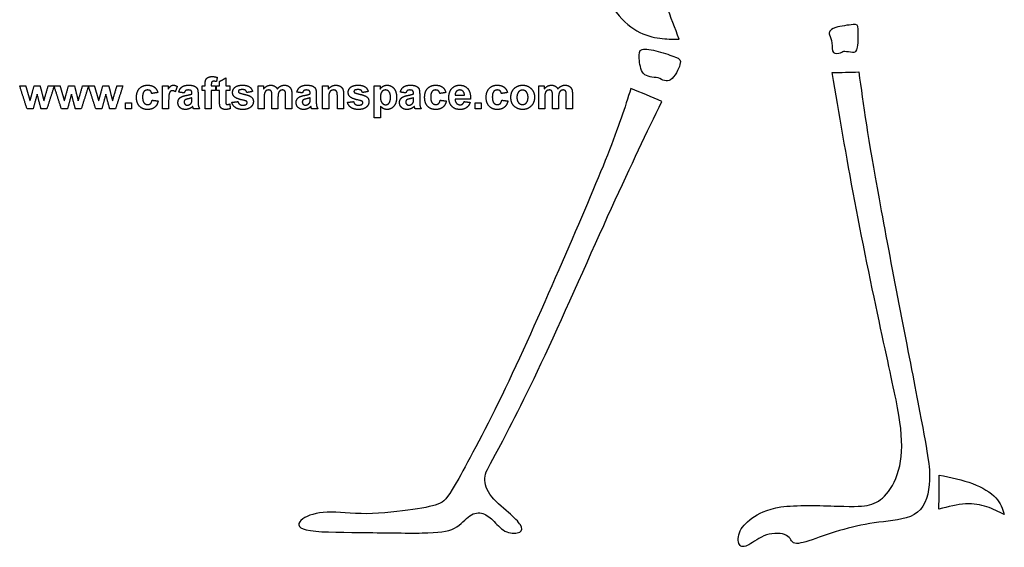
# Model space of a CAD drawing. Units: millimetres. Extents: x -74 to 65, y -83 to 101.
# Drawn here: x -74 to 50, y -83 to -17 of the extents above; entities that cross this region are included whole.
import ezdxf

# ---------------------------------------------------------------- set-up
doc = ezdxf.new("R2010")
doc.units = ezdxf.units.MM
doc.header["$MEASUREMENT"] = 0
doc.layers.add('Default', color=18, linetype='Continuous')
doc.layers.add('DV1_Layer_1', color=7, linetype='Continuous')

msp = doc.modelspace()

# ---------------------------------------------------------------- linework, layer by layer
at = {"layer": 'Default', "color": 5}
for points in [[(-50.26, -24.86), (-50.19, -24.68), (-49.98, -24.57)], [(-49.98, -24.57), (-49.78, -24.46), (-49.46, -24.46)], [(-49.46, -24.46), (-49.14, -24.46), (-48.83, -24.56)], [(-48.83, -24.56), (-48.88, -24.82), (-48.92, -25.09)], [(-48.54, -25.07), (-48.15, -24.85), (-47.77, -24.63)], [(-47.77, -24.63), (-47.77, -25.12), (-47.77, -25.62)], [(-72.63, -28.51), (-73.09, -27.06), (-73.55, -25.62)], [(-73.55, -25.62), (-73.17, -25.62), (-72.8, -25.62)], [(-72.8, -25.62), (-72.53, -26.56), (-72.25, -27.51)], [(-72.25, -27.51), (-72, -26.56), (-71.74, -25.62)], [(-71.74, -25.62), (-71.37, -25.62), (-71, -25.62)], [(-71, -25.62), (-70.76, -26.56), (-70.52, -27.51)], [(-70.52, -27.51), (-70.25, -26.56), (-69.98, -25.62)], [(-69.23, -25.62), (-69.69, -27.06), (-70.15, -28.51)], [(-69.98, -25.62), (-69.6, -25.62), (-69.23, -25.62)], [(-68.33, -28.51), (-68.79, -27.06), (-69.25, -25.62)], [(-69.25, -25.62), (-68.88, -25.62), (-68.5, -25.62)], [(-68.5, -25.62), (-68.23, -26.56), (-67.96, -27.51)], [(-67.96, -27.51), (-67.7, -26.56), (-67.44, -25.62)], [(-67.44, -25.62), (-67.07, -25.62), (-66.7, -25.62)], [(-66.7, -25.62), (-66.46, -26.56), (-66.23, -27.51)], [(-66.23, -27.51), (-65.95, -26.56), (-65.68, -25.62)], [(-64.93, -25.62), (-65.39, -27.06), (-65.85, -28.51)], [(-65.68, -25.62), (-65.31, -25.62), (-64.93, -25.62)], [(-64.03, -28.51), (-64.49, -27.06), (-64.96, -25.62)], [(-64.96, -25.62), (-64.58, -25.62), (-64.21, -25.62)], [(-64.21, -25.62), (-63.93, -26.56), (-63.66, -27.51)], [(-63.66, -27.51), (-63.4, -26.56), (-63.15, -25.62)], [(-63.15, -25.62), (-62.78, -25.62), (-62.41, -25.62)], [(-62.41, -25.62), (-62.17, -26.56), (-61.93, -27.51)], [(-61.93, -27.51), (-61.66, -26.56), (-61.38, -25.62)], [(-60.64, -25.62), (-61.1, -27.06), (-61.56, -28.51)], [(-61.38, -25.62), (-61.01, -25.62), (-60.64, -25.62)], [(-58.56, -25.94), (-58.18, -25.54), (-57.54, -25.54)], [(-57.54, -25.54), (-57.02, -25.54), (-56.71, -25.77)], [(-56.71, -25.77), (-56.4, -25.99), (-56.27, -26.46)], [(-55.67, -28.51), (-55.67, -27.06), (-55.67, -25.62)], [(-55.67, -25.62), (-55.31, -25.62), (-54.96, -25.62)], [(-54.96, -25.62), (-54.96, -25.82), (-54.96, -26.03)], [(-54.96, -26.03), (-54.78, -25.74), (-54.64, -25.64)], [(-54.64, -25.64), (-54.5, -25.54), (-54.33, -25.54)], [(-54.33, -25.54), (-54.08, -25.54), (-53.85, -25.69)], [(-53.85, -25.69), (-53.96, -26.02), (-54.08, -26.36)], [(-53.65, -26.41), (-53.53, -25.97), (-53.25, -25.76)], [(-53.25, -25.76), (-52.97, -25.54), (-52.42, -25.54)], [(-52.42, -25.54), (-51.92, -25.54), (-51.67, -25.66)], [(-51.67, -25.66), (-51.43, -25.79), (-51.33, -25.97)], [(-50.73, -25.62), (-50.54, -25.62), (-50.34, -25.62)], [(-50.73, -26.21), (-50.73, -25.91), (-50.73, -25.62)], [(-50.34, -25.4), (-50.34, -25.04), (-50.26, -24.86)], [(-50.34, -25.62), (-50.34, -25.51), (-50.34, -25.4)], [(-49.5, -25.13), (-49.57, -25.2), (-49.57, -25.42)], [(-49.57, -25.42), (-49.57, -25.52), (-49.57, -25.62)], [(-49.57, -25.62), (-49.3, -25.62), (-49.03, -25.62)], [(-49.27, -25.05), (-49.43, -25.05), (-49.5, -25.13)], [(-48.92, -25.09), (-49.1, -25.05), (-49.27, -25.05)], [(-49.03, -25.62), (-49.03, -25.91), (-49.03, -26.21)], [(-48.91, -26.21), (-48.91, -25.91), (-48.91, -25.62)], [(-48.91, -25.62), (-48.72, -25.62), (-48.54, -25.62)], [(-48.54, -25.62), (-48.54, -25.35), (-48.54, -25.07)], [(-47.77, -25.62), (-47.51, -25.62), (-47.25, -25.62)], [(-47.25, -25.62), (-47.25, -25.91), (-47.25, -26.21)], [(-46.91, -26.44), (-46.91, -26.06), (-46.61, -25.8)], [(-46.61, -25.8), (-46.31, -25.54), (-45.69, -25.54)], [(-45.69, -25.54), (-45.1, -25.54), (-44.81, -25.74)], [(-44.81, -25.74), (-44.52, -25.94), (-44.41, -26.33)], [(-43.72, -25.62), (-43.38, -25.62), (-43.03, -25.62)], [(-43.72, -28.51), (-43.72, -27.06), (-43.72, -25.62)], [(-43.03, -26.01), (-42.65, -25.54), (-42.13, -25.54)], [(-43.03, -25.62), (-43.03, -25.81), (-43.03, -26.01)], [(-42.13, -25.54), (-41.86, -25.54), (-41.65, -25.66)], [(-41.65, -25.66), (-41.45, -25.77), (-41.32, -26.01)], [(-41.32, -26.01), (-41.13, -25.77), (-40.91, -25.66)], [(-40.91, -25.66), (-40.69, -25.54), (-40.44, -25.54)], [(-40.44, -25.54), (-40.12, -25.54), (-39.91, -25.67)], [(-39.91, -25.67), (-39.69, -25.8), (-39.58, -26.05)], [(-38.86, -26.41), (-38.74, -25.97), (-38.46, -25.76)], [(-38.46, -25.76), (-38.18, -25.54), (-37.63, -25.54)], [(-37.63, -25.54), (-37.13, -25.54), (-36.88, -25.66)], [(-36.88, -25.66), (-36.64, -25.79), (-36.54, -25.97)], [(-35.65, -28.51), (-35.65, -27.06), (-35.65, -25.62)], [(-35.65, -25.62), (-35.29, -25.62), (-34.93, -25.62)], [(-34.93, -26.04), (-34.56, -25.54), (-33.99, -25.54)], [(-34.93, -25.62), (-34.93, -25.83), (-34.93, -26.04)], [(-33.99, -25.54), (-33.74, -25.54), (-33.53, -25.63)], [(-33.53, -25.63), (-33.33, -25.73), (-33.22, -25.87)], [(-33.22, -25.87), (-33.11, -26.01), (-33.07, -26.19)], [(-32.44, -26.44), (-32.44, -26.06), (-32.14, -25.8)], [(-32.14, -25.8), (-31.84, -25.54), (-31.22, -25.54)], [(-31.22, -25.54), (-30.63, -25.54), (-30.34, -25.74)], [(-30.34, -25.74), (-30.05, -25.94), (-29.94, -26.33)], [(-29.18, -25.62), (-28.82, -25.62), (-28.46, -25.62)], [(-29.18, -29.62), (-29.18, -27.62), (-29.18, -25.62)], [(-28.46, -25.62), (-28.46, -25.83), (-28.46, -26.04)], [(-28.46, -26.04), (-28.33, -25.82), (-28.09, -25.68)], [(-28.09, -25.68), (-27.86, -25.54), (-27.58, -25.54)], [(-27.58, -25.54), (-27.08, -25.54), (-26.73, -25.94)], [(-25.92, -26.41), (-25.8, -25.97), (-25.52, -25.76)], [(-25.52, -25.76), (-25.24, -25.54), (-24.69, -25.54)], [(-24.69, -25.54), (-24.19, -25.54), (-23.95, -25.66)], [(-23.95, -25.66), (-23.7, -25.79), (-23.6, -25.97)], [(-22.51, -25.94), (-22.13, -25.54), (-21.49, -25.54)], [(-21.49, -25.54), (-20.97, -25.54), (-20.66, -25.77)], [(-20.66, -25.77), (-20.35, -25.99), (-20.22, -26.46)], [(-19.47, -25.95), (-19.09, -25.54), (-18.51, -25.54)], [(-18.51, -25.54), (-17.86, -25.54), (-17.49, -25.97)], [(-14.8, -25.94), (-14.43, -25.54), (-13.79, -25.54)], [(-13.79, -25.54), (-13.27, -25.54), (-12.96, -25.77)], [(-12.96, -25.77), (-12.65, -25.99), (-12.51, -26.46)], [(-11.91, -26.28), (-11.72, -25.92), (-11.38, -25.73)], [(-11.38, -25.73), (-11.04, -25.54), (-10.61, -25.54)], [(-10.61, -25.54), (-9.96, -25.54), (-9.55, -25.97)], [(-8.61, -25.62), (-8.27, -25.62), (-7.92, -25.62)], [(-8.61, -28.51), (-8.61, -27.06), (-8.61, -25.62)], [(-7.92, -26.01), (-7.54, -25.54), (-7.02, -25.54)], [(-7.92, -25.62), (-7.92, -25.81), (-7.92, -26.01)], [(-7.02, -25.54), (-6.74, -25.54), (-6.54, -25.66)], [(-6.54, -25.66), (-6.34, -25.77), (-6.21, -26.01)], [(-6.21, -26.01), (-6.02, -25.77), (-5.8, -25.66)], [(-5.8, -25.66), (-5.58, -25.54), (-5.33, -25.54)], [(-5.33, -25.54), (-5.01, -25.54), (-4.79, -25.67)], [(-4.79, -25.67), (-4.58, -25.8), (-4.47, -26.05)], [(-71.36, -26.65), (-71.62, -27.58), (-71.87, -28.51)], [(-70.87, -28.51), (-71.12, -27.58), (-71.36, -26.65)], [(-67.07, -26.65), (-67.32, -27.58), (-67.57, -28.51)], [(-66.58, -28.51), (-66.82, -27.58), (-67.07, -26.65)], [(-62.77, -26.65), (-63.02, -27.58), (-63.28, -28.51)], [(-62.28, -28.51), (-62.53, -27.58), (-62.77, -26.65)], [(-58.93, -27.06), (-58.93, -26.34), (-58.56, -25.94)], [(-58.56, -28.18), (-58.93, -27.78), (-58.93, -27.06)], [(-58, -26.34), (-58.17, -26.54), (-58.17, -27.01)], [(-58.17, -27.01), (-58.17, -27.53), (-57.99, -27.75)], [(-57.55, -26.14), (-57.83, -26.14), (-58, -26.34)], [(-57.2, -26.25), (-57.33, -26.14), (-57.55, -26.14)], [(-57.03, -26.58), (-57.07, -26.36), (-57.2, -26.25)], [(-56.27, -26.46), (-56.65, -26.52), (-57.03, -26.58)], [(-54.85, -26.64), (-54.91, -26.87), (-54.91, -27.61)], [(-54.68, -26.32), (-54.79, -26.41), (-54.85, -26.64)], [(-54.42, -26.23), (-54.57, -26.23), (-54.68, -26.32)], [(-54.08, -26.36), (-54.26, -26.23), (-54.42, -26.23)], [(-52.96, -26.51), (-53.3, -26.46), (-53.65, -26.41)], [(-53.63, -27.29), (-53.52, -27.1), (-53.31, -27)], [(-53.31, -27), (-53.11, -26.89), (-52.72, -26.82)], [(-52.78, -26.22), (-52.89, -26.3), (-52.96, -26.51)], [(-52.48, -26.14), (-52.67, -26.14), (-52.78, -26.22)], [(-52.72, -26.82), (-52.2, -26.72), (-51.99, -26.63)], [(-52.1, -26.23), (-52.2, -26.14), (-52.48, -26.14)], [(-51.99, -26.55), (-51.99, -26.33), (-52.1, -26.23)], [(-51.99, -26.63), (-51.99, -26.59), (-51.99, -26.55)], [(-51.33, -25.97), (-51.23, -26.16), (-51.23, -26.66)], [(-51.23, -26.66), (-51.23, -27.11), (-51.23, -27.55)], [(-50.34, -26.21), (-50.54, -26.21), (-50.73, -26.21)], [(-50.34, -28.51), (-50.34, -27.36), (-50.34, -26.21)], [(-49.03, -26.21), (-49.3, -26.21), (-49.57, -26.21)], [(-49.57, -26.21), (-49.57, -27.36), (-49.57, -28.51)], [(-48.54, -26.21), (-48.72, -26.21), (-48.91, -26.21)], [(-48.54, -27.48), (-48.54, -26.85), (-48.54, -26.21)], [(-47.25, -26.21), (-47.51, -26.21), (-47.77, -26.21)], [(-47.77, -26.21), (-47.77, -26.81), (-47.77, -27.4)], [(-46.56, -27.09), (-46.91, -26.86), (-46.91, -26.44)], [(-45.39, -27.47), (-46.32, -27.26), (-46.56, -27.09)], [(-46.1, -26.17), (-46.19, -26.23), (-46.19, -26.33)], [(-46.19, -26.33), (-46.19, -26.41), (-46.11, -26.47)], [(-46.11, -26.47), (-46.01, -26.55), (-45.4, -26.69)], [(-45.67, -26.09), (-45.97, -26.09), (-46.1, -26.17)], [(-45.3, -26.18), (-45.43, -26.09), (-45.67, -26.09)], [(-45.4, -26.69), (-44.79, -26.83), (-44.55, -27.03)], [(-45.13, -26.46), (-45.18, -26.28), (-45.3, -26.18)], [(-44.41, -26.33), (-44.77, -26.4), (-45.13, -26.46)], [(-44.55, -27.03), (-44.31, -27.24), (-44.31, -27.61)], [(-42.9, -26.51), (-42.96, -26.69), (-42.96, -27.1)], [(-42.96, -27.1), (-42.96, -27.8), (-42.96, -28.51)], [(-42.7, -26.23), (-42.84, -26.33), (-42.9, -26.51)], [(-42.39, -26.14), (-42.56, -26.14), (-42.7, -26.23)], [(-42.16, -26.2), (-42.24, -26.14), (-42.39, -26.14)], [(-42.03, -26.38), (-42.07, -26.26), (-42.16, -26.2)], [(-41.99, -26.92), (-41.99, -26.5), (-42.03, -26.38)], [(-41.99, -28.51), (-41.99, -27.71), (-41.99, -26.92)], [(-41.17, -26.52), (-41.23, -26.71), (-41.23, -27.12)], [(-40.96, -26.23), (-41.1, -26.33), (-41.17, -26.52)], [(-40.67, -26.14), (-40.82, -26.14), (-40.96, -26.23)], [(-40.34, -26.3), (-40.45, -26.14), (-40.67, -26.14)], [(-40.27, -26.85), (-40.27, -26.42), (-40.34, -26.3)], [(-40.27, -28.51), (-40.27, -27.68), (-40.27, -26.85)], [(-39.58, -26.05), (-39.5, -26.24), (-39.5, -26.65)], [(-39.5, -26.65), (-39.5, -27.58), (-39.5, -28.51)], [(-38.17, -26.51), (-38.51, -26.46), (-38.86, -26.41)], [(-38.84, -27.29), (-38.73, -27.1), (-38.52, -27)], [(-38.52, -27), (-38.32, -26.89), (-37.93, -26.82)], [(-37.99, -26.22), (-38.1, -26.3), (-38.17, -26.51)], [(-37.69, -26.14), (-37.88, -26.14), (-37.99, -26.22)], [(-37.93, -26.82), (-37.41, -26.72), (-37.2, -26.63)], [(-37.31, -26.23), (-37.41, -26.14), (-37.69, -26.14)], [(-37.2, -26.55), (-37.2, -26.33), (-37.31, -26.23)], [(-37.2, -26.63), (-37.2, -26.59), (-37.2, -26.55)], [(-36.54, -25.97), (-36.44, -26.16), (-36.44, -26.66)], [(-36.44, -26.66), (-36.44, -27.11), (-36.44, -27.55)], [(-34.82, -26.53), (-34.88, -26.71), (-34.88, -27.2)], [(-34.61, -26.24), (-34.77, -26.35), (-34.82, -26.53)], [(-34.26, -26.14), (-34.46, -26.14), (-34.61, -26.24)], [(-34, -26.21), (-34.11, -26.14), (-34.26, -26.14)], [(-33.84, -26.43), (-33.89, -26.29), (-34, -26.21)], [(-33.8, -27.03), (-33.8, -26.56), (-33.84, -26.43)], [(-33.8, -28.51), (-33.8, -27.77), (-33.8, -27.03)], [(-33.07, -26.19), (-33.03, -26.37), (-33.03, -26.71)], [(-33.03, -26.71), (-33.03, -27.61), (-33.03, -28.51)], [(-32.09, -27.09), (-32.44, -26.86), (-32.44, -26.44)], [(-30.92, -27.47), (-31.85, -27.26), (-32.09, -27.09)], [(-31.64, -26.17), (-31.72, -26.23), (-31.72, -26.33)], [(-31.72, -26.33), (-31.72, -26.41), (-31.65, -26.47)], [(-31.65, -26.47), (-31.54, -26.55), (-30.93, -26.69)], [(-31.2, -26.09), (-31.5, -26.09), (-31.64, -26.17)], [(-30.84, -26.18), (-30.96, -26.09), (-31.2, -26.09)], [(-30.93, -26.69), (-30.33, -26.83), (-30.08, -27.03)], [(-30.66, -26.46), (-30.71, -26.28), (-30.84, -26.18)], [(-29.94, -26.33), (-30.3, -26.4), (-30.66, -26.46)], [(-30.08, -27.03), (-29.85, -27.24), (-29.85, -27.61)], [(-28.23, -26.36), (-28.41, -26.58), (-28.41, -27.01)], [(-28.41, -27.01), (-28.41, -27.51), (-28.22, -27.75)], [(-27.78, -26.14), (-28.05, -26.14), (-28.23, -26.36)], [(-27.33, -26.36), (-27.51, -26.14), (-27.78, -26.14)], [(-27.15, -27.05), (-27.15, -26.59), (-27.33, -26.36)], [(-27.33, -27.77), (-27.15, -27.55), (-27.15, -27.05)], [(-26.39, -27.05), (-26.39, -27.77), (-26.74, -28.18)], [(-26.73, -25.94), (-26.39, -26.34), (-26.39, -27.05)], [(-25.23, -26.51), (-25.57, -26.46), (-25.92, -26.41)], [(-25.9, -27.29), (-25.79, -27.1), (-25.58, -27)], [(-25.58, -27), (-25.38, -26.89), (-24.99, -26.82)], [(-25.05, -26.22), (-25.16, -26.3), (-25.23, -26.51)], [(-24.75, -26.14), (-24.95, -26.14), (-25.05, -26.22)], [(-24.99, -26.82), (-24.47, -26.72), (-24.27, -26.63)], [(-24.37, -26.23), (-24.47, -26.14), (-24.75, -26.14)], [(-24.27, -26.55), (-24.27, -26.33), (-24.37, -26.23)], [(-24.27, -26.63), (-24.27, -26.59), (-24.27, -26.55)], [(-23.6, -25.97), (-23.5, -26.16), (-23.5, -26.66)], [(-23.5, -26.66), (-23.5, -27.11), (-23.5, -27.55)], [(-22.88, -27.06), (-22.88, -26.34), (-22.51, -25.94)], [(-22.51, -28.18), (-22.88, -27.78), (-22.88, -27.06)], [(-21.95, -26.34), (-22.12, -26.54), (-22.12, -27.01)], [(-22.12, -27.01), (-22.12, -27.53), (-21.94, -27.75)], [(-21.5, -26.14), (-21.78, -26.14), (-21.95, -26.34)], [(-21.15, -26.25), (-21.29, -26.14), (-21.5, -26.14)], [(-20.98, -26.58), (-21.02, -26.36), (-21.15, -26.25)], [(-20.22, -26.46), (-20.6, -26.52), (-20.98, -26.58)], [(-19.85, -27.08), (-19.85, -26.36), (-19.47, -25.95)], [(-19.56, -28.08), (-19.85, -27.69), (-19.85, -27.08)], [(-18.9, -26.32), (-19.07, -26.49), (-19.07, -26.8)], [(-19.07, -26.8), (-18.48, -26.8), (-17.89, -26.8)], [(-18.48, -26.14), (-18.73, -26.14), (-18.9, -26.32)], [(-18.07, -26.31), (-18.24, -26.14), (-18.48, -26.14)], [(-17.89, -26.8), (-17.9, -26.48), (-18.07, -26.31)], [(-17.49, -25.97), (-17.11, -26.39), (-17.13, -27.27)], [(-15.18, -27.06), (-15.18, -26.34), (-14.8, -25.94)], [(-14.8, -28.18), (-15.18, -27.78), (-15.18, -27.06)], [(-14.24, -26.34), (-14.41, -26.54), (-14.41, -27.01)], [(-14.41, -27.01), (-14.41, -27.53), (-14.24, -27.75)], [(-13.79, -26.14), (-14.08, -26.14), (-14.24, -26.34)], [(-13.45, -26.25), (-13.58, -26.14), (-13.79, -26.14)], [(-13.28, -26.58), (-13.32, -26.36), (-13.45, -26.25)], [(-12.51, -26.46), (-12.89, -26.52), (-13.28, -26.58)], [(-12.09, -27.02), (-12.09, -26.64), (-11.91, -26.28)], [(-11.91, -27.87), (-12.09, -27.52), (-12.09, -27.02)], [(-11.13, -26.39), (-11.33, -26.63), (-11.33, -27.06)], [(-11.33, -27.06), (-11.33, -27.5), (-11.13, -27.73)], [(-10.63, -26.16), (-10.93, -26.16), (-11.13, -26.39)], [(-10.14, -26.39), (-10.34, -26.16), (-10.63, -26.16)], [(-9.94, -27.06), (-9.94, -26.63), (-10.14, -26.39)], [(-10.14, -27.73), (-9.94, -27.5), (-9.94, -27.06)], [(-9.55, -25.97), (-9.13, -26.4), (-9.13, -27.05)], [(-9.13, -27.05), (-9.13, -27.71), (-9.55, -28.15)], [(-7.79, -26.51), (-7.85, -26.69), (-7.85, -27.1)], [(-7.85, -27.1), (-7.85, -27.8), (-7.85, -28.51)], [(-7.59, -26.23), (-7.73, -26.33), (-7.79, -26.51)], [(-7.27, -26.14), (-7.45, -26.14), (-7.59, -26.23)], [(-7.05, -26.2), (-7.13, -26.14), (-7.27, -26.14)], [(-6.92, -26.38), (-6.96, -26.26), (-7.05, -26.2)], [(-6.88, -26.92), (-6.88, -26.5), (-6.92, -26.38)], [(-6.88, -28.51), (-6.88, -27.71), (-6.88, -26.92)], [(-6.05, -26.52), (-6.12, -26.71), (-6.12, -27.12)], [(-5.85, -26.23), (-5.99, -26.33), (-6.05, -26.52)], [(-5.55, -26.14), (-5.71, -26.14), (-5.85, -26.23)], [(-5.23, -26.3), (-5.34, -26.14), (-5.55, -26.14)], [(-5.15, -26.85), (-5.15, -26.42), (-5.23, -26.3)], [(-5.15, -28.51), (-5.15, -27.68), (-5.15, -26.85)], [(-4.47, -26.05), (-4.39, -26.24), (-4.39, -26.65)], [(-4.39, -26.65), (-4.39, -27.58), (-4.39, -28.51)], [(-60.31, -28.51), (-60.31, -28.12), (-60.31, -27.74)], [(-60.31, -27.74), (-59.93, -27.74), (-59.55, -27.74)], [(-59.55, -27.74), (-59.55, -28.12), (-59.55, -28.51)], [(-57.55, -28.58), (-58.18, -28.58), (-58.56, -28.18)], [(-57.99, -27.75), (-57.82, -27.96), (-57.53, -27.96)], [(-56.66, -28.31), (-56.99, -28.58), (-57.55, -28.58)], [(-57.53, -27.96), (-57.31, -27.96), (-57.18, -27.84)], [(-57.18, -27.84), (-57.04, -27.72), (-56.98, -27.42)], [(-56.98, -27.42), (-56.6, -27.47), (-56.22, -27.52)], [(-56.22, -27.52), (-56.33, -28.04), (-56.66, -28.31)], [(-54.91, -27.61), (-54.91, -28.06), (-54.91, -28.51)], [(-53.75, -27.73), (-53.75, -27.48), (-53.63, -27.29)], [(-53.49, -28.34), (-53.75, -28.1), (-53.75, -27.73)], [(-52.84, -27.37), (-52.98, -27.48), (-52.98, -27.64)], [(-52.98, -27.64), (-52.98, -27.8), (-52.87, -27.92)], [(-52.87, -27.92), (-52.75, -28.04), (-52.57, -28.04)], [(-52.44, -27.24), (-52.74, -27.31), (-52.84, -27.37)], [(-52.57, -28.04), (-52.38, -28.04), (-52.2, -27.9)], [(-51.99, -27.12), (-52.13, -27.17), (-52.44, -27.24)], [(-51.9, -28.19), (-52.09, -28.39), (-52.31, -28.48)], [(-52.2, -27.9), (-52.06, -27.8), (-52.02, -27.65)], [(-52.02, -27.65), (-51.99, -27.55), (-51.99, -27.28)], [(-51.99, -27.28), (-51.99, -27.2), (-51.99, -27.12)], [(-51.87, -28.28), (-51.89, -28.21), (-51.9, -28.19)], [(-51.8, -28.51), (-51.83, -28.43), (-51.87, -28.28)], [(-51.23, -27.55), (-51.23, -27.94), (-51.19, -28.12)], [(-51.19, -28.12), (-51.14, -28.3), (-51.03, -28.51)], [(-48.51, -28.03), (-48.54, -27.89), (-48.54, -27.48)], [(-48.41, -28.33), (-48.48, -28.22), (-48.51, -28.03)], [(-48.17, -28.51), (-48.33, -28.44), (-48.41, -28.33)], [(-47.77, -27.4), (-47.77, -27.77), (-47.76, -27.83)], [(-47.76, -27.83), (-47.74, -27.89), (-47.69, -27.92)], [(-47.69, -27.92), (-47.64, -27.96), (-47.56, -27.96)], [(-47.56, -27.96), (-47.46, -27.96), (-47.27, -27.89)], [(-47.27, -27.89), (-47.23, -28.18), (-47.2, -28.47)], [(-47.01, -27.69), (-46.62, -27.64), (-46.24, -27.59)], [(-46.56, -28.34), (-46.9, -28.1), (-47.01, -27.69)], [(-46.24, -27.59), (-46.19, -27.81), (-46.04, -27.92)], [(-46.04, -27.92), (-45.89, -28.04), (-45.62, -28.04)], [(-45.62, -28.04), (-45.33, -28.04), (-45.18, -27.93)], [(-44.65, -28.29), (-44.98, -28.58), (-45.62, -28.58)], [(-45.13, -27.57), (-45.19, -27.52), (-45.39, -27.47)], [(-45.18, -27.93), (-45.08, -27.85), (-45.08, -27.72)], [(-45.08, -27.72), (-45.08, -27.63), (-45.13, -27.57)], [(-44.31, -27.61), (-44.31, -28.01), (-44.65, -28.29)], [(-41.23, -27.12), (-41.23, -27.81), (-41.23, -28.51)], [(-38.96, -27.73), (-38.96, -27.48), (-38.84, -27.29)], [(-38.7, -28.34), (-38.96, -28.1), (-38.96, -27.73)], [(-38.05, -27.37), (-38.19, -27.48), (-38.19, -27.64)], [(-38.19, -27.64), (-38.19, -27.8), (-38.08, -27.92)], [(-38.08, -27.92), (-37.96, -28.04), (-37.78, -28.04)], [(-37.65, -27.24), (-37.95, -27.31), (-38.05, -27.37)], [(-37.78, -28.04), (-37.59, -28.04), (-37.41, -27.9)], [(-37.2, -27.12), (-37.34, -27.17), (-37.65, -27.24)], [(-37.11, -28.19), (-37.3, -28.39), (-37.52, -28.48)], [(-37.41, -27.9), (-37.27, -27.8), (-37.23, -27.65)], [(-37.23, -27.65), (-37.2, -27.55), (-37.2, -27.28)], [(-37.2, -27.28), (-37.2, -27.2), (-37.2, -27.12)], [(-37.08, -28.28), (-37.1, -28.21), (-37.11, -28.19)], [(-37.01, -28.51), (-37.04, -28.43), (-37.08, -28.28)], [(-36.44, -27.55), (-36.44, -27.94), (-36.4, -28.12)], [(-36.4, -28.12), (-36.35, -28.3), (-36.24, -28.51)], [(-34.88, -27.2), (-34.88, -27.85), (-34.88, -28.51)], [(-32.54, -27.69), (-32.15, -27.64), (-31.77, -27.59)], [(-32.09, -28.34), (-32.43, -28.1), (-32.54, -27.69)], [(-31.77, -27.59), (-31.72, -27.81), (-31.57, -27.92)], [(-31.57, -27.92), (-31.42, -28.04), (-31.16, -28.04)], [(-31.16, -28.04), (-30.86, -28.04), (-30.71, -27.93)], [(-30.18, -28.29), (-30.51, -28.58), (-31.16, -28.58)], [(-30.67, -27.57), (-30.72, -27.52), (-30.92, -27.47)], [(-30.71, -27.93), (-30.61, -27.85), (-30.61, -27.72)], [(-30.61, -27.72), (-30.61, -27.63), (-30.67, -27.57)], [(-29.85, -27.61), (-29.85, -28.01), (-30.18, -28.29)], [(-28.01, -28.49), (-28.2, -28.39), (-28.41, -28.16)], [(-28.41, -28.16), (-28.41, -28.89), (-28.41, -29.62)], [(-28.22, -27.75), (-28.03, -27.99), (-27.76, -27.99)], [(-27.76, -27.99), (-27.5, -27.99), (-27.33, -27.77)], [(-26.74, -28.18), (-27.09, -28.58), (-27.58, -28.58)], [(-26.02, -27.73), (-26.02, -27.48), (-25.9, -27.29)], [(-25.76, -28.34), (-26.02, -28.1), (-26.02, -27.73)], [(-25.11, -27.37), (-25.25, -27.48), (-25.25, -27.64)], [(-25.25, -27.64), (-25.25, -27.8), (-25.14, -27.92)], [(-25.14, -27.92), (-25.02, -28.04), (-24.85, -28.04)], [(-24.71, -27.24), (-25.02, -27.31), (-25.11, -27.37)], [(-24.85, -28.04), (-24.65, -28.04), (-24.47, -27.9)], [(-24.27, -27.12), (-24.41, -27.17), (-24.71, -27.24)], [(-24.17, -28.19), (-24.36, -28.39), (-24.59, -28.48)], [(-24.47, -27.9), (-24.34, -27.8), (-24.29, -27.65)], [(-24.29, -27.65), (-24.27, -27.55), (-24.27, -27.28)], [(-24.27, -27.28), (-24.27, -27.2), (-24.27, -27.12)], [(-24.14, -28.28), (-24.16, -28.21), (-24.17, -28.19)], [(-24.07, -28.51), (-24.1, -28.43), (-24.14, -28.28)], [(-23.5, -27.55), (-23.5, -27.94), (-23.46, -28.12)], [(-23.46, -28.12), (-23.42, -28.3), (-23.3, -28.51)], [(-21.5, -28.58), (-22.13, -28.58), (-22.51, -28.18)], [(-21.94, -27.75), (-21.77, -27.96), (-21.48, -27.96)], [(-20.61, -28.31), (-20.94, -28.58), (-21.5, -28.58)], [(-21.48, -27.96), (-21.27, -27.96), (-21.13, -27.84)], [(-21.13, -27.84), (-20.99, -27.72), (-20.93, -27.42)], [(-20.93, -27.42), (-20.55, -27.47), (-20.17, -27.52)], [(-20.17, -27.52), (-20.28, -28.04), (-20.61, -28.31)], [(-18.44, -28.58), (-19.2, -28.58), (-19.56, -28.08)], [(-17.13, -27.27), (-18.1, -27.27), (-19.08, -27.27)], [(-19.08, -27.27), (-19.07, -27.61), (-18.89, -27.8)], [(-18.89, -27.8), (-18.71, -27.99), (-18.44, -27.99)], [(-18.44, -27.99), (-18.26, -27.99), (-18.13, -27.89)], [(-18.13, -27.89), (-18.01, -27.8), (-17.94, -27.59)], [(-17.94, -27.59), (-17.56, -27.64), (-17.18, -27.69)], [(-17.18, -27.69), (-17.33, -28.13), (-17.64, -28.35)], [(-16.56, -28.51), (-16.56, -28.12), (-16.56, -27.74)], [(-16.56, -27.74), (-16.18, -27.74), (-15.8, -27.74)], [(-15.8, -27.74), (-15.8, -28.12), (-15.8, -28.51)], [(-13.8, -28.58), (-14.43, -28.58), (-14.8, -28.18)], [(-14.24, -27.75), (-14.07, -27.96), (-13.78, -27.96)], [(-12.91, -28.31), (-13.24, -28.58), (-13.8, -28.58)], [(-13.78, -27.96), (-13.56, -27.96), (-13.42, -27.84)], [(-13.42, -27.84), (-13.29, -27.72), (-13.23, -27.42)], [(-13.23, -27.42), (-12.85, -27.47), (-12.46, -27.52)], [(-12.46, -27.52), (-12.58, -28.04), (-12.91, -28.31)], [(-11.36, -28.4), (-11.72, -28.22), (-11.91, -27.87)], [(-11.13, -27.73), (-10.93, -27.96), (-10.63, -27.96)], [(-10.63, -27.96), (-10.34, -27.96), (-10.14, -27.73)], [(-9.55, -28.15), (-9.97, -28.58), (-10.61, -28.58)], [(-6.12, -27.12), (-6.12, -27.81), (-6.12, -28.51)], [(-71.87, -28.51), (-72.25, -28.51), (-72.63, -28.51)], [(-70.15, -28.51), (-70.51, -28.51), (-70.87, -28.51)], [(-67.57, -28.51), (-67.95, -28.51), (-68.33, -28.51)], [(-65.85, -28.51), (-66.22, -28.51), (-66.58, -28.51)], [(-63.28, -28.51), (-63.65, -28.51), (-64.03, -28.51)], [(-61.56, -28.51), (-61.92, -28.51), (-62.28, -28.51)], [(-59.55, -28.51), (-59.93, -28.51), (-60.31, -28.51)], [(-54.91, -28.51), (-55.29, -28.51), (-55.67, -28.51)], [(-52.79, -28.58), (-53.23, -28.58), (-53.49, -28.34)], [(-52.31, -28.48), (-52.54, -28.58), (-52.79, -28.58)], [(-51.03, -28.51), (-51.41, -28.51), (-51.8, -28.51)], [(-49.57, -28.51), (-49.96, -28.51), (-50.34, -28.51)], [(-47.8, -28.58), (-48, -28.58), (-48.17, -28.51)], [(-47.2, -28.47), (-47.47, -28.58), (-47.8, -28.58)], [(-45.62, -28.58), (-46.21, -28.58), (-46.56, -28.34)], [(-42.96, -28.51), (-43.34, -28.51), (-43.72, -28.51)], [(-41.23, -28.51), (-41.61, -28.51), (-41.99, -28.51)], [(-39.5, -28.51), (-39.88, -28.51), (-40.27, -28.51)], [(-38, -28.58), (-38.44, -28.58), (-38.7, -28.34)], [(-37.52, -28.48), (-37.75, -28.58), (-38, -28.58)], [(-36.24, -28.51), (-36.62, -28.51), (-37.01, -28.51)], [(-34.88, -28.51), (-35.27, -28.51), (-35.65, -28.51)], [(-33.03, -28.51), (-33.41, -28.51), (-33.8, -28.51)], [(-31.16, -28.58), (-31.74, -28.58), (-32.09, -28.34)], [(-27.58, -28.58), (-27.82, -28.58), (-28.01, -28.49)], [(-25.06, -28.58), (-25.51, -28.58), (-25.76, -28.34)], [(-24.59, -28.48), (-24.81, -28.58), (-25.06, -28.58)], [(-23.3, -28.51), (-23.68, -28.51), (-24.07, -28.51)], [(-17.64, -28.35), (-17.96, -28.58), (-18.44, -28.58)], [(-15.8, -28.51), (-16.18, -28.51), (-16.56, -28.51)], [(-10.61, -28.58), (-11, -28.58), (-11.36, -28.4)], [(-7.85, -28.51), (-8.23, -28.51), (-8.61, -28.51)], [(-6.12, -28.51), (-6.5, -28.51), (-6.88, -28.51)], [(-4.39, -28.51), (-4.77, -28.51), (-5.15, -28.51)], [(-28.41, -29.62), (-28.8, -29.62), (-29.18, -29.62)]]:
    msp.add_open_spline(points, degree=2, dxfattribs=at)
at = {"layer": 'DV1_Layer_1', "color": 5, "linetype": 'Continuous'}
for points, knots in [([(-1.75, -7.9), (-0.64, -8.52), (1.18, -9.52), (2.55, -10.18), (3.93, -10.83), (4.88, -11.13), (5.82, -11.43), (6.87, -14.21), (7.92, -17), (8.97, -19.79), (8.32, -19.79), (7.68, -19.79), (6.86, -19.7), (6.05, -19.61), (5.06, -19.43), (4.05, -18.93), (3.05, -18.44), (2.03, -17.63), (1.09, -16.41), (0.16, -15.19), (-0.7, -13.56), (-1.42, -12.15), (-2.14, -10.75), (-2.72, -9.58), (-3.07, -8.73), (-3.42, -7.88), (-3.54, -7.34), (-3.66, -6.8), (-3.26, -7.04), (-2.85, -7.28), (-1.75, -7.9)], [0, 0, 0, 0, 0.090909, 0.090909, 0.090909, 0.181818, 0.181818, 0.181818, 0.272727, 0.272727, 0.272727, 0.363636, 0.363636, 0.363636, 0.454545, 0.454545, 0.454545, 0.545455, 0.545455, 0.545455, 0.636364, 0.636364, 0.636364, 0.727273, 0.727273, 0.727273, 0.818182, 0.818182, 0.818182, 1, 1, 1, 1]), ([(27.82, -18.78), (27.89, -18.65), (28, -18.47), (28.58, -18.31), (29.15, -18.15), (30.18, -18), (31.27, -17.91), (31.33, -17.97), (31.36, -18.54), (31.39, -19.11), (31.39, -20.18), (31.29, -20.76), (31.19, -21.34), (30.98, -21.41), (30.67, -21.4), (30.36, -21.39), (29.95, -21.29), (29.71, -21.29), (29.48, -21.28), (29.42, -21.37), (29.17, -21.47), (28.92, -21.56), (28.47, -21.66), (28.28, -21.44), (28.08, -21.22), (28.13, -20.69), (28.07, -20.26), (28.02, -19.82), (27.85, -19.48), (27.79, -19.25), (27.72, -19.03), (27.75, -18.92), (27.82, -18.78)], [0, 0, 0, 0, 0.083333, 0.083333, 0.083333, 0.166667, 0.166667, 0.25, 0.25, 0.25, 0.333333, 0.333333, 0.333333, 0.416667, 0.416667, 0.416667, 0.5, 0.5, 0.5, 0.583333, 0.583333, 0.583333, 0.666667, 0.666667, 0.666667, 0.75, 0.75, 0.75, 0.833333, 0.833333, 0.833333, 1, 1, 1, 1]), ([(4.33, -21.06), (3.93, -21.18), (3.93, -21.59), (3.98, -22.2), (4.02, -22.82), (4.11, -23.66), (4.52, -24.09), (4.92, -24.52), (5.64, -24.56), (6.36, -24.6), (6.87, -24.9), (7.39, -25.2), (7.9, -24.85), (8.41, -24.51), (8.91, -23.52), (9.07, -22.95), (9.22, -22.38), (9.03, -22.23), (8.51, -22.02), (7.99, -21.81), (7.15, -21.54), (6.34, -21.32), (5.52, -21.11), (4.73, -20.94), (4.33, -21.06)], [0, 0, 0, 0, 0.111111, 0.111111, 0.111111, 0.222222, 0.222222, 0.222222, 0.333333, 0.333333, 0.333333, 0.444444, 0.444444, 0.444444, 0.555556, 0.555556, 0.555556, 0.666667, 0.666667, 0.666667, 0.777778, 0.777778, 0.777778, 1, 1, 1, 1]), ([(33.98, -39.78), (32.58, -32.09), (32.01, -27.98), (31.44, -23.88), (30.33, -23.91), (29.23, -23.94), (28.12, -23.97), (28.99, -29.12), (29.86, -34.28), (30.95, -40.05), (32.04, -45.82), (33.36, -52.2), (34.37, -56.86), (35.37, -61.52), (36.06, -64.46), (36.84, -69.22), (36.93, -71.05), (36.67, -72.62), (36.42, -74.19), (35.82, -75.51), (35.17, -76.4), (34.53, -77.28), (33.84, -77.73), (33.09, -77.99), (32.34, -78.24), (31.53, -78.3), (29.58, -78.26), (27.64, -78.21), (24.55, -78.06), (22.45, -78.26), (20.35, -78.45), (19.25, -78.99), (18.39, -79.55), (17.53, -80.11), (16.92, -80.69), (16.61, -81.34), (16.3, -81.99), (16.29, -82.7), (16.5, -83.05), (16.7, -83.39), (17.12, -83.38), (17.7, -83.07), (18.27, -82.75), (19, -82.14), (19.89, -81.85), (20.79, -81.56), (21.85, -81.6), (22.39, -81.9), (22.94, -82.19), (22.96, -82.75), (23.45, -82.88), (23.93, -83), (24.87, -82.7), (26.05, -82.29), (27.24, -81.89), (28.67, -81.38), (30.1, -81.01), (31.53, -80.63), (32.96, -80.38), (34.52, -80.19), (36.07, -79.99), (37.75, -79.85), (38.79, -79), (39.84, -78.15), (40.24, -76.6), (40.3, -74.98), (40.36, -73.36), (40.08, -71.68), (38.84, -65.21), (37.59, -58.73), (35.37, -47.46), (33.98, -39.78)], [0, 0, 0, 0, 0.04, 0.04, 0.04, 0.08, 0.08, 0.08, 0.12, 0.12, 0.12, 0.16, 0.16, 0.16, 0.2, 0.2, 0.24, 0.24, 0.24, 0.28, 0.28, 0.28, 0.32, 0.32, 0.32, 0.36, 0.36, 0.36, 0.4, 0.4, 0.4, 0.44, 0.44, 0.44, 0.48, 0.48, 0.48, 0.52, 0.52, 0.52, 0.56, 0.56, 0.56, 0.6, 0.6, 0.6, 0.64, 0.64, 0.64, 0.68, 0.68, 0.68, 0.72, 0.72, 0.72, 0.76, 0.76, 0.76, 0.8, 0.8, 0.8, 0.84, 0.84, 0.84, 0.88, 0.88, 0.88, 0.92, 0.92, 0.92, 1, 1, 1, 1]), ([(-18.62, -74.76), (-17.34, -72.49), (-15.16, -68.41), (-12.8, -63.51), (-10.45, -58.61), (-7.93, -52.89), (-5.67, -47.69), (-3.41, -42.49), (-1.4, -37.81), (-0.01, -34.28), (1.39, -30.74), (2.17, -28.34), (2.94, -25.95), (4.23, -26.49), (5.52, -27.03), (6.81, -27.57), (4.92, -31.46), (3.03, -35.36), (-2.03, -46.5), (-5.21, -53.76), (-7.8, -59.32), (-10.39, -64.87), (-12.4, -68.74), (-13.6, -70.97), (-14.8, -73.21), (-15.19, -73.8), (-15.31, -74.49), (-15.43, -75.18), (-15.28, -75.96), (-14.71, -76.76), (-14.14, -77.55), (-13.15, -78.36), (-11.65, -79.68), (-11.14, -80.19), (-10.89, -80.59), (-10.63, -81), (-10.63, -81.3), (-10.98, -81.48), (-11.32, -81.66), (-12.01, -81.72), (-12.61, -81.46), (-13.21, -81.21), (-13.72, -80.64), (-14.65, -79.71), (-15.07, -79.35), (-15.58, -79.18), (-16.09, -79.02), (-16.68, -79.05), (-17.24, -79.44), (-17.79, -79.83), (-18.3, -80.58), (-19.14, -81.01), (-19.98, -81.45), (-21.15, -81.57), (-25.23, -81.63), (-28.13, -81.57), (-33.74, -81.51), (-36.43, -81.51), (-37.69, -81.21), (-38.95, -80.91), (-38.77, -80.31), (-38.14, -79.84), (-37.51, -79.38), (-36.43, -79.05), (-35.07, -79), (-33.71, -78.96), (-30.41, -79.44), (-25.97, -78.9), (-24.34, -78.66), (-22.71, -78.42), (-21.66, -78.21), (-20.95, -77.87), (-20.25, -77.52), (-19.89, -77.04), (-18.62, -74.76)], [0, 0, 0, 0, 0.035714, 0.035714, 0.035714, 0.071429, 0.071429, 0.071429, 0.107143, 0.107143, 0.107143, 0.142857, 0.142857, 0.142857, 0.178571, 0.178571, 0.178571, 0.214286, 0.214286, 0.25, 0.25, 0.25, 0.285714, 0.285714, 0.285714, 0.321429, 0.321429, 0.321429, 0.357143, 0.357143, 0.357143, 0.392857, 0.392857, 0.428571, 0.428571, 0.428571, 0.464286, 0.464286, 0.464286, 0.5, 0.5, 0.5, 0.535714, 0.535714, 0.571429, 0.571429, 0.571429, 0.607143, 0.607143, 0.607143, 0.642857, 0.642857, 0.642857, 0.678571, 0.678571, 0.714286, 0.714286, 0.75, 0.75, 0.75, 0.785714, 0.785714, 0.785714, 0.821429, 0.821429, 0.821429, 0.857143, 0.892857, 0.892857, 0.892857, 0.928571, 0.928571, 0.928571, 1, 1, 1, 1]), ([(41.51, -74.35), (41.5, -75.77), (41.49, -77.19), (41.47, -78.61), (42.63, -78.32), (43.79, -78.03), (44.8, -77.96), (45.81, -77.9), (46.68, -78.06), (47.46, -78.32), (48.25, -78.58), (48.95, -78.93), (49.65, -79.28), (49.43, -78.57), (49.2, -77.86), (48.58, -77.19), (47.95, -76.52), (46.92, -75.88), (45.67, -75.42), (44.43, -74.95), (42.97, -74.65), (41.51, -74.35)], [0, 0, 0, 0, 0.125, 0.125, 0.125, 0.25, 0.25, 0.25, 0.375, 0.375, 0.375, 0.5, 0.5, 0.5, 0.625, 0.625, 0.625, 0.75, 0.75, 0.75, 1, 1, 1, 1])]:
    msp.add_open_spline(points, degree=3, knots=knots, dxfattribs=at)

doc.saveas('drawing.dxf')
